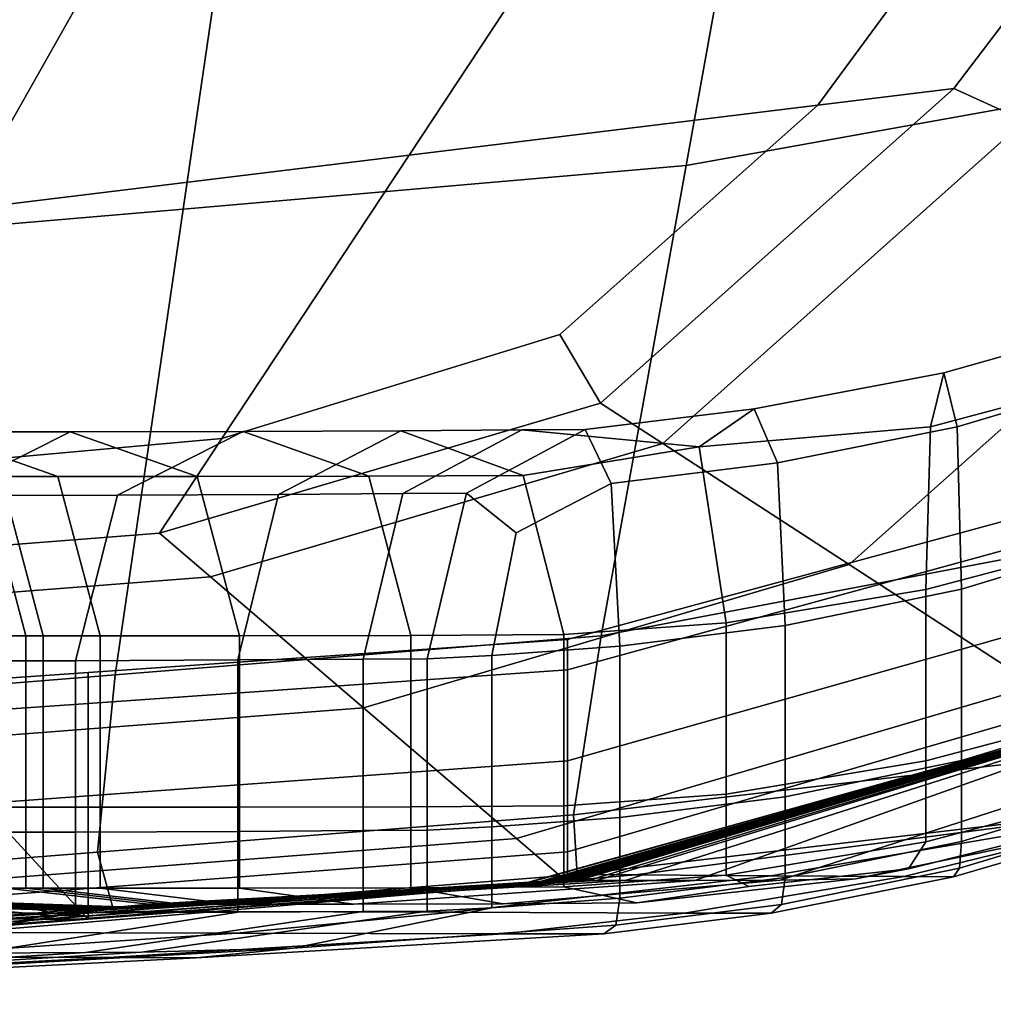
# Model space of a CAD drawing. Extents: x -0.355 to 0.347, y -0.33 to 0.379.
# Drawn here: x 0.019 to 0.029, y -0.225 to -0.215 of the extents above; entities that cross this region are included whole.
import ezdxf

# ---------------------------------------------------------------- set-up
doc = ezdxf.new("R2010")
doc.units = 0

msp = doc.modelspace()

# ---------------------------------------------------------------- linework, layer by layer
for points in [[(0.0274736, -0.2068773, 0.6833716), (0.0257668, -0.2163301, 0.6848502), (0.0303725, -0.2155029, 0.6856186), (0.0323364, -0.2060987, 0.6842002)], [(0.0274736, -0.2068773, 0.6833716), (0.0220428, -0.2074033, 0.68332), (0.0206734, -0.2167692, 0.6848279), (0.0257668, -0.2163301, 0.6848502)], [(0.0189547, -0.2077024, 0.6832908), (0.0177771, -0.2170188, 0.6848153), (0.0206734, -0.2167692, 0.6848279), (0.0220428, -0.2074033, 0.68332)], [(0.0284806, -0.2155485, 0.3888673), (0.0271011, -0.215717, 0.3818018), (0.0300853, -0.211666, 0.3784422), (0.0316168, -0.211424, 0.3868576)], [(0.0284806, -0.2155485, 0.3888673), (0.0316168, -0.211424, 0.3868576), (0.0316168, -0.211424, 0.3953649), (0.0284806, -0.2155485, 0.3959985)], [(0.0284806, -0.2155485, 0.409114), (0.0316168, -0.211424, 0.409114), (0.0316168, -0.211424, 0.4165691), (0.0284806, -0.2155485, 0.4165691)], [(0.0284806, -0.2155485, 0.409114), (0.0284806, -0.2155485, 0.4016039), (0.0316168, -0.211424, 0.4015777), (0.0316168, -0.211424, 0.409114)], [(0.0284806, -0.2155485, 0.3987381), (0.0316168, -0.211424, 0.3986332), (0.0316168, -0.211424, 0.4015777), (0.0284806, -0.2155485, 0.4016039)], [(0.0284806, -0.2155485, 0.3987381), (0.0284806, -0.2155485, 0.3959985), (0.0316168, -0.211424, 0.3953649), (0.0316168, -0.211424, 0.3986332)], [(0.0284806, -0.2155485, 0.4192702), (0.0316168, -0.211424, 0.4192702), (0.0324159, -0.2116477, 0.4195278), (0.0292004, -0.2158765, 0.4195278)], [(0.0284806, -0.2155485, 0.4192702), (0.0284806, -0.2155485, 0.4165691), (0.0316168, -0.211424, 0.4165691), (0.0316168, -0.211424, 0.4192702)], [(0.0229625, -0.2162223, 0.3792593), (0.025491, -0.2123922, 0.3754497), (0.0300853, -0.211666, 0.3784422), (0.0271011, -0.215717, 0.3818018)], [(0.0229625, -0.2162223, 0.3792593), (0.0184234, -0.2167765, 0.3790282), (0.0204521, -0.2131886, 0.3752186), (0.025491, -0.2123922, 0.3754497)], [(0.0158423, -0.2170917, 0.3788968), (0.0175868, -0.2136414, 0.3750872), (0.0204521, -0.2131886, 0.3752186), (0.0184234, -0.2167765, 0.3790282)], [(0.0284806, -0.2155485, 0.3888673), (0.0249008, -0.2187368, 0.3905661), (0.0244883, -0.2180413, 0.3853406), (0.0271011, -0.215717, 0.3818018)], [(0.0284806, -0.2155485, 0.3888673), (0.0284806, -0.2155485, 0.3959985), (0.0249008, -0.2187368, 0.396486), (0.0249008, -0.2187368, 0.3905661)], [(0.0284806, -0.2155485, 0.409114), (0.0284806, -0.2155485, 0.4165691), (0.0249008, -0.2187368, 0.4164988), (0.0249008, -0.2187368, 0.4090437)], [(0.0284806, -0.2155485, 0.409114), (0.0249008, -0.2187368, 0.4090437), (0.0249008, -0.2187368, 0.4015568), (0.0284806, -0.2155485, 0.4016039)], [(0.0284806, -0.2155485, 0.3987381), (0.0284806, -0.2155485, 0.4016039), (0.0249008, -0.2187368, 0.4015568), (0.0249008, -0.2187368, 0.3987602)], [(0.0284806, -0.2155485, 0.3987381), (0.0249008, -0.2187368, 0.3987602), (0.0249008, -0.2187368, 0.396486), (0.0284806, -0.2155485, 0.3959985)], [(0.0284806, -0.2155485, 0.4192702), (0.0292004, -0.2158765, 0.4195278), (0.0255302, -0.2191454, 0.4194558), (0.0249008, -0.2187368, 0.4191999)], [(0.0284806, -0.2155485, 0.4192702), (0.0249008, -0.2187368, 0.4191999), (0.0249008, -0.2187368, 0.4164988), (0.0284806, -0.2155485, 0.4165691)], [(0.0249071, -0.2210918, 0.685595), (0.0293832, -0.22024, 0.6863331), (0.0303725, -0.2155029, 0.6856186), (0.0257668, -0.2163301, 0.6848502)], [(0.0229625, -0.2162223, 0.3792593), (0.0271011, -0.215717, 0.3818018), (0.0244883, -0.2180413, 0.3853406), (0.0210661, -0.2190949, 0.3844163)], [(0.0313598, -0.2168605, 0.4196525), (0.0274182, -0.2203711, 0.4195751), (0.0255302, -0.2191454, 0.4194558), (0.0292004, -0.2158765, 0.4195278)], [(0.0229625, -0.2162223, 0.3792593), (0.0210661, -0.2190949, 0.3844163), (0.0169018, -0.2194676, 0.3841852), (0.0184234, -0.2167765, 0.3790282)], [(0.0249071, -0.2210918, 0.685595), (0.0257668, -0.2163301, 0.6848502), (0.0206734, -0.2167692, 0.6848279), (0.0199836, -0.221487, 0.6855875)], [(0.0171839, -0.2217117, 0.6855832), (0.0199836, -0.221487, 0.6855875), (0.0206734, -0.2167692, 0.6848279), (0.0177771, -0.2170188, 0.6848153)], [(0.0313598, -0.2168605, 0.4196525), (0.0335193, -0.2178444, 0.4198966), (0.0293062, -0.2215967, 0.4198246), (0.0274182, -0.2203711, 0.4195751)], [(0.0283782, -0.218427, 0.6594355), (0.0282426, -0.2189766, 0.6581272), (0.0303313, -0.2184172, 0.6598407), (0.0303629, -0.2178677, 0.6609902)], [(0.0283782, -0.218427, 0.6594355), (0.0303629, -0.2178677, 0.6609902), (0.0303945, -0.2184149, 0.6621397), (0.0285137, -0.2189741, 0.6607437)], [(0.0204339, -0.2200525, 0.390945), (0.0210661, -0.2190949, 0.3844163), (0.0244883, -0.2180413, 0.3853406), (0.0249008, -0.2187368, 0.3905661)], [(0.0283782, -0.218427, 0.6594355), (0.0264561, -0.2187943, 0.6577832), (0.0258998, -0.2191767, 0.654297), (0.0282426, -0.2189766, 0.6581272)], [(0.0283782, -0.218427, 0.6594355), (0.0285137, -0.2189741, 0.6607437), (0.0266922, -0.2193416, 0.6592267), (0.0264561, -0.2187943, 0.6577832)], [(0.0281975, -0.2206221, 0.6576911), (0.0303207, -0.2200626, 0.6594575), (0.0303313, -0.2184172, 0.6598407), (0.0282426, -0.2189766, 0.6581272)], [(0.0285589, -0.2206186, 0.6611798), (0.0285137, -0.2189741, 0.6607437), (0.0303945, -0.2184149, 0.6621397), (0.0304051, -0.2200596, 0.6625229)], [(0.0204339, -0.2200525, 0.408833), (0.0249008, -0.2187368, 0.4090437), (0.0249008, -0.2187368, 0.4164988), (0.0204339, -0.2200525, 0.4162881)], [(0.0204339, -0.2200525, 0.408833), (0.0204339, -0.2200525, 0.4013537), (0.0249008, -0.2187368, 0.4015568), (0.0249008, -0.2187368, 0.4090437)], [(0.0204339, -0.2200525, 0.390945), (0.0249008, -0.2187368, 0.3905661), (0.0249008, -0.2187368, 0.396486), (0.0204339, -0.2200525, 0.3964612)], [(0.0204339, -0.2200525, 0.3985803), (0.0249008, -0.2187368, 0.3987602), (0.0249008, -0.2187368, 0.4015568), (0.0204339, -0.2200525, 0.4013537)], [(0.0204339, -0.2200525, 0.3985803), (0.0204339, -0.2200525, 0.3964612), (0.0249008, -0.2187368, 0.396486), (0.0249008, -0.2187368, 0.3987602)], [(0.0204339, -0.2200525, 0.4189892), (0.0249008, -0.2187368, 0.4191999), (0.0255302, -0.2191454, 0.4194558), (0.0209504, -0.2204943, 0.4192398)], [(0.0204339, -0.2200525, 0.4189892), (0.0204339, -0.2200525, 0.4162881), (0.0249008, -0.2187368, 0.4164988), (0.0249008, -0.2187368, 0.4191999)], [(0.0247464, -0.2190031, 0.6561446), (0.0241044, -0.2190067, 0.6519644), (0.0258998, -0.2191767, 0.654297), (0.0264561, -0.2187943, 0.6577832)], [(0.0247464, -0.2190031, 0.6561446), (0.0264561, -0.2187943, 0.6577832), (0.0266922, -0.2193416, 0.6592267), (0.0250086, -0.2195505, 0.6575958)], [(0.0281975, -0.2206221, 0.6576911), (0.0282426, -0.2189766, 0.6581272), (0.0258998, -0.2191767, 0.654297), (0.0261741, -0.2209596, 0.6533316)], [(0.0285589, -0.2206186, 0.6611798), (0.026771, -0.2209862, 0.6597079), (0.0266922, -0.2193416, 0.6592267), (0.0285137, -0.2189741, 0.6607437)], [(0.0195298, -0.2190257, 0.6172937), (0.0182444, -0.2196695, 0.6172498), (0.0168326, -0.2196695, 0.6056031), (0.018118, -0.2190257, 0.6056471)], [(0.0175398, -0.2190257, 0.6008776), (0.0188252, -0.2194785, 0.6009216), (0.0194034, -0.2194785, 0.605691), (0.018118, -0.2190257, 0.6056471)], [(0.0195298, -0.2190257, 0.6172937), (0.018118, -0.2190257, 0.6056471), (0.0194034, -0.2194785, 0.605691), (0.0208152, -0.2194785, 0.6173376)], [(0.0195298, -0.2190257, 0.6172937), (0.0212811, -0.219023, 0.6313365), (0.0200075, -0.219667, 0.631152), (0.0182444, -0.2196695, 0.6172498)], [(0.0195298, -0.2190257, 0.6172937), (0.0208152, -0.2194785, 0.6173376), (0.0225547, -0.2194756, 0.6315209), (0.0212811, -0.219023, 0.6313365)], [(0.0228777, -0.219015, 0.6432942), (0.0216393, -0.2196596, 0.6426884), (0.0200075, -0.219667, 0.631152), (0.0212811, -0.219023, 0.6313365)], [(0.0228777, -0.219015, 0.6432942), (0.0212811, -0.219023, 0.6313365), (0.0225547, -0.2194756, 0.6315209), (0.024116, -0.219467, 0.6439001)], [(0.0228777, -0.219015, 0.6432942), (0.0241044, -0.2190067, 0.6519644), (0.0228986, -0.2196519, 0.6509231), (0.0216393, -0.2196596, 0.6426884)], [(0.0228777, -0.219015, 0.6432942), (0.024116, -0.219467, 0.6439001), (0.0258998, -0.2191767, 0.654297), (0.0241044, -0.2190067, 0.6519644)], [(0.0247464, -0.2190031, 0.6561446), (0.0235438, -0.2196486, 0.6549207), (0.0228986, -0.2196519, 0.6509231), (0.0241044, -0.2190067, 0.6519644)], [(0.0247464, -0.2190031, 0.6561446), (0.0250086, -0.2195505, 0.6575958), (0.0240465, -0.2200493, 0.6562964), (0.0235438, -0.2196486, 0.6549207)], [(0.0204339, -0.2200525, 0.390945), (0.0163947, -0.2203646, 0.3907139), (0.0169018, -0.2194676, 0.3841852), (0.0210661, -0.2190949, 0.3844163)], [(0.0224997, -0.2218197, 0.4193431), (0.0209504, -0.2204943, 0.4192398), (0.0255302, -0.2191454, 0.4194558), (0.0274182, -0.2203711, 0.4195751)], [(0.0245287, -0.2210799, 0.6441021), (0.0261741, -0.2209596, 0.6533316), (0.0258998, -0.2191767, 0.654297), (0.024116, -0.219467, 0.6439001)], [(0.025096, -0.2211953, 0.6580796), (0.0250086, -0.2195505, 0.6575958), (0.0266922, -0.2193416, 0.6592267), (0.026771, -0.2209862, 0.6597079)], [(0.0188773, -0.2210917, 0.5978307), (0.0190789, -0.2210917, 0.5994945), (0.0186505, -0.2194785, 0.5994798), (0.0184488, -0.2194785, 0.5978161)], [(0.0192537, -0.2210917, 0.6009362), (0.0188252, -0.2194785, 0.6009216), (0.0186505, -0.2194785, 0.5994798), (0.0190789, -0.2210917, 0.5994945)], [(0.0192537, -0.2210917, 0.6009362), (0.0198319, -0.2210917, 0.6057057), (0.0194034, -0.2194785, 0.605691), (0.0188252, -0.2194785, 0.6009216)], [(0.0212437, -0.2210917, 0.6173523), (0.0208152, -0.2194785, 0.6173376), (0.0194034, -0.2194785, 0.605691), (0.0198319, -0.2210917, 0.6057057)], [(0.0212437, -0.2210917, 0.6173523), (0.0229793, -0.2210887, 0.6315824), (0.0225547, -0.2194756, 0.6315209), (0.0208152, -0.2194785, 0.6173376)], [(0.0245287, -0.2210799, 0.6441021), (0.024116, -0.219467, 0.6439001), (0.0225547, -0.2194756, 0.6315209), (0.0229793, -0.2210887, 0.6315824)], [(0.025096, -0.2211953, 0.6580796), (0.0237985, -0.2212928, 0.6563346), (0.0240465, -0.2200493, 0.6562964), (0.0250086, -0.2195505, 0.6575958)], [(0.017816, -0.2213464, 0.6172351), (0.0182444, -0.2196695, 0.6172498), (0.0200075, -0.219667, 0.631152), (0.0195829, -0.221344, 0.6310906)], [(0.0212266, -0.2213368, 0.6424865), (0.0195829, -0.221344, 0.6310906), (0.0200075, -0.219667, 0.631152), (0.0216393, -0.2196596, 0.6426884)], [(0.0212266, -0.2213368, 0.6424865), (0.0216393, -0.2196596, 0.6426884), (0.0228986, -0.2196519, 0.6509231), (0.0224966, -0.2213293, 0.650576)], [(0.023143, -0.2213261, 0.6545127), (0.0224966, -0.2213293, 0.650576), (0.0228986, -0.2196519, 0.6509231), (0.0235438, -0.2196486, 0.6549207)], [(0.023143, -0.2213261, 0.6545127), (0.0235438, -0.2196486, 0.6549207), (0.0240465, -0.2200493, 0.6562964), (0.0237985, -0.2212928, 0.6563346)], [(0.0245654, -0.2211291, 0.4388579), (0.0245654, -0.2214363, 0.4378675), (0.0298032, -0.2200022, 0.4357268), (0.0297843, -0.219716, 0.4367172)], [(0.0245654, -0.2211291, 0.4388579), (0.0297843, -0.219716, 0.4367172), (0.0298032, -0.2200022, 0.4377077), (0.0245654, -0.2214363, 0.4398484)], [(0.0204339, -0.2200525, 0.408833), (0.0204339, -0.2200525, 0.4162881), (0.0163947, -0.2203646, 0.416057), (0.0163947, -0.2203646, 0.4086019)], [(0.0204339, -0.2200525, 0.408833), (0.0163947, -0.2203646, 0.4086019), (0.0163947, -0.2203646, 0.4011226), (0.0204339, -0.2200525, 0.4013537)], [(0.0204339, -0.2200525, 0.390945), (0.0204339, -0.2200525, 0.3964612), (0.0163947, -0.2203646, 0.39623), (0.0163947, -0.2203646, 0.3907139)], [(0.0204339, -0.2200525, 0.3985803), (0.0204339, -0.2200525, 0.4013537), (0.0163947, -0.2203646, 0.4011226), (0.0163947, -0.2203646, 0.3983492)], [(0.0204339, -0.2200525, 0.3985803), (0.0163947, -0.2203646, 0.3983492), (0.0163947, -0.2203646, 0.39623), (0.0204339, -0.2200525, 0.3964612)], [(0.0204339, -0.2200525, 0.4189892), (0.0209504, -0.2204943, 0.4192398), (0.016809, -0.2208143, 0.4190028), (0.0163947, -0.2203646, 0.4187581)], [(0.0204339, -0.2200525, 0.4189892), (0.0163947, -0.2203646, 0.4187581), (0.0163947, -0.2203646, 0.416057), (0.0204339, -0.2200525, 0.4162881)], [(0.0245654, -0.222358, 0.4375373), (0.0298599, -0.2208607, 0.4353966), (0.0298032, -0.2200022, 0.4357268), (0.0245654, -0.2214363, 0.4378675)], [(0.0245654, -0.222358, 0.4401785), (0.0245654, -0.2214363, 0.4398484), (0.0298032, -0.2200022, 0.4377077), (0.0298599, -0.2208607, 0.4380378)], [(0.0281975, -0.2206221, 0.6576911), (0.0281975, -0.2223575, 0.6576911), (0.0303207, -0.221798, 0.6594575), (0.0303207, -0.2200626, 0.6594575)], [(0.0285589, -0.2206186, 0.6611798), (0.0304051, -0.2200596, 0.6625229), (0.0304051, -0.221795, 0.6625229), (0.0285589, -0.222354, 0.6611798)], [(0.0249071, -0.2210918, 0.685595), (0.0246281, -0.2229041, 0.6855859), (0.0297945, -0.2223013, 0.6862159), (0.0293832, -0.22024, 0.6863331)], [(0.0224997, -0.2218197, 0.4193431), (0.0274182, -0.2203711, 0.4195751), (0.0293062, -0.2215967, 0.4198246), (0.024049, -0.2231452, 0.4196087)], [(0.0224997, -0.2218197, 0.4193431), (0.0180521, -0.2221633, 0.4190886), (0.016809, -0.2208143, 0.4190028), (0.0209504, -0.2204943, 0.4192398)], [(0.0281975, -0.2206221, 0.6576911), (0.0261741, -0.2209596, 0.6533316), (0.0261741, -0.222695, 0.6533316), (0.0281975, -0.2223575, 0.6576911)], [(0.0285589, -0.2206186, 0.6611798), (0.0285589, -0.222354, 0.6611798), (0.026771, -0.2227216, 0.6597079), (0.026771, -0.2209862, 0.6597079)], [(0.0245654, -0.222358, 0.4375373), (0.0245654, -0.2232797, 0.4373729), (0.0299166, -0.2217191, 0.4352539), (0.0298599, -0.2208607, 0.4353966)], [(0.0245654, -0.222358, 0.4401785), (0.0298599, -0.2208607, 0.4380378), (0.0299166, -0.2217191, 0.4382508), (0.0245654, -0.2232797, 0.4403475)], [(0.0245287, -0.2210799, 0.6441021), (0.0245287, -0.2228153, 0.6441021), (0.0261741, -0.222695, 0.6533316), (0.0261741, -0.2209596, 0.6533316)], [(0.0245287, -0.2210799, 0.6441021), (0.0229793, -0.2210887, 0.6315824), (0.0229793, -0.2228241, 0.6315824), (0.0245287, -0.2228153, 0.6441021)], [(0.025096, -0.2211953, 0.6580796), (0.026771, -0.2209862, 0.6597079), (0.026771, -0.2227216, 0.6597079), (0.025096, -0.2229307, 0.6580796)], [(0.0188773, -0.2210917, 0.5978307), (0.0188773, -0.2228271, 0.5978307), (0.0190789, -0.2228271, 0.5994945), (0.0190789, -0.2210917, 0.5994945)], [(0.0192537, -0.2210917, 0.6009362), (0.0190789, -0.2210917, 0.5994945), (0.0190789, -0.2228271, 0.5994945), (0.0192537, -0.2228271, 0.6009362)], [(0.0192537, -0.2210917, 0.6009362), (0.0192537, -0.2228271, 0.6009362), (0.0198319, -0.2228271, 0.6057057), (0.0198319, -0.2210917, 0.6057057)], [(0.0245654, -0.2211291, 0.4388579), (0.0197095, -0.2214642, 0.4412058), (0.0197095, -0.2217765, 0.4402153), (0.0245654, -0.2214363, 0.4378675)], [(0.0245654, -0.2211291, 0.4388579), (0.0245654, -0.2214363, 0.4398484), (0.0197095, -0.2217765, 0.4421962), (0.0197095, -0.2214642, 0.4412058)], [(0.0249071, -0.2210918, 0.685595), (0.0199836, -0.221487, 0.6855875), (0.0198053, -0.2232826, 0.6855666), (0.0246281, -0.2229041, 0.6855859)], [(0.0212437, -0.2210917, 0.6173523), (0.0198319, -0.2210917, 0.6057057), (0.0198319, -0.2228271, 0.6057057), (0.0212437, -0.2228271, 0.6173523)], [(0.0212437, -0.2210917, 0.6173523), (0.0212437, -0.2228271, 0.6173523), (0.0229793, -0.2228241, 0.6315824), (0.0229793, -0.2210887, 0.6315824)], [(0.025096, -0.2211953, 0.6580796), (0.025096, -0.2229307, 0.6580796), (0.0237985, -0.2230282, 0.6563346), (0.0237985, -0.2212928, 0.6563346)], [(0.017816, -0.2213464, 0.6172351), (0.0195829, -0.221344, 0.6310906), (0.0195829, -0.2230794, 0.6310906), (0.017816, -0.2230818, 0.6172351)], [(0.0212266, -0.2213368, 0.6424865), (0.0212266, -0.2230721, 0.6424865), (0.0195829, -0.2230794, 0.6310906), (0.0195829, -0.221344, 0.6310906)], [(0.0212266, -0.2213368, 0.6424865), (0.0224966, -0.2213293, 0.650576), (0.0224966, -0.2230647, 0.650576), (0.0212266, -0.2230721, 0.6424865)], [(0.023143, -0.2213261, 0.6545127), (0.023143, -0.2230615, 0.6545127), (0.0224966, -0.2230647, 0.650576), (0.0224966, -0.2213293, 0.650576)], [(0.023143, -0.2213261, 0.6545127), (0.0237985, -0.2212928, 0.6563346), (0.0237985, -0.2230282, 0.6563346), (0.023143, -0.2230615, 0.6545127)], [(0.0169483, -0.2216548, 0.4425409), (0.0169483, -0.2219699, 0.4415504), (0.0197095, -0.2217765, 0.4402153), (0.0197095, -0.2214642, 0.4412058)], [(0.0169483, -0.2216548, 0.4425409), (0.0197095, -0.2214642, 0.4412058), (0.0197095, -0.2217765, 0.4421962), (0.0169483, -0.2219699, 0.4435313)], [(0.0245654, -0.222358, 0.4375373), (0.0245654, -0.2214363, 0.4378675), (0.0197095, -0.2217765, 0.4402153), (0.0197095, -0.2227132, 0.4398852)], [(0.0245654, -0.222358, 0.4401785), (0.0197095, -0.2227132, 0.4425264), (0.0197095, -0.2217765, 0.4421962), (0.0245654, -0.2214363, 0.4398484)], [(0.0171839, -0.2217117, 0.6855832), (0.0170551, -0.2234978, 0.6855463), (0.0198053, -0.2232826, 0.6855666), (0.0199836, -0.221487, 0.6855875)], [(0.0245654, -0.223587, 0.4203459), (0.024049, -0.2231452, 0.4196087), (0.0293062, -0.2215967, 0.4198246), (0.0299355, -0.2220053, 0.420471)], [(0.0169483, -0.2229151, 0.4438615), (0.0169483, -0.2219699, 0.4435313), (0.0197095, -0.2217765, 0.4421962), (0.0197095, -0.2227132, 0.4425264)], [(0.0169483, -0.2229151, 0.4412203), (0.0197095, -0.2227132, 0.4398852), (0.0197095, -0.2217765, 0.4402153), (0.0169483, -0.2219699, 0.4415504)], [(0.0245654, -0.223587, 0.4408546), (0.0245654, -0.2232797, 0.4403475), (0.0299166, -0.2217191, 0.4382508), (0.0299355, -0.2220053, 0.4388899)], [(0.0245654, -0.223587, 0.4368798), (0.0299355, -0.2220053, 0.4348258), (0.0299166, -0.2217191, 0.4352539), (0.0245654, -0.2232797, 0.4373729)], [(0.0224997, -0.2218197, 0.4193431), (0.024049, -0.2231452, 0.4196087), (0.0192951, -0.2235124, 0.4193718), (0.0180521, -0.2221633, 0.4190886)], [(0.0281975, -0.223177, 0.6576911), (0.0303207, -0.2226174, 0.6594575), (0.0303207, -0.221798, 0.6594575), (0.0281975, -0.2223575, 0.6576911)], [(0.0285589, -0.2231735, 0.6611798), (0.0285589, -0.222354, 0.6611798), (0.0304051, -0.221795, 0.6625229), (0.0304051, -0.2226145, 0.6625229)], [(0.0241877, -0.2235866, 0.454009), (0.0241713, -0.2235869, 0.4517685), (0.029837, -0.2220053, 0.4493713), (0.0298411, -0.2220052, 0.451332)], [(0.0243257, -0.223587, 0.4472252), (0.0298756, -0.2220053, 0.4451274), (0.029837, -0.2220053, 0.4493713), (0.0241713, -0.2235869, 0.4517685)], [(0.0241877, -0.2235866, 0.454009), (0.0298411, -0.2220052, 0.451332), (0.0298602, -0.222005, 0.4530428), (0.0242641, -0.2235857, 0.4556021)], [(0.0242896, -0.2235838, 0.4582029), (0.0242641, -0.2235857, 0.4556021), (0.0298602, -0.222005, 0.4530428), (0.0298665, -0.2220044, 0.4565366)], [(0.0242896, -0.2235838, 0.4582029), (0.0298665, -0.2220044, 0.4565366), (0.0298707, -0.2220037, 0.4615835), (0.024306, -0.2235812, 0.4622573)], [(0.0243553, -0.2235779, 0.4682109), (0.024306, -0.2235812, 0.4622573), (0.0298707, -0.2220037, 0.4615835), (0.029883, -0.2220028, 0.4679534)], [(0.0243257, -0.223587, 0.4472252), (0.0245055, -0.223587, 0.4427853), (0.0299205, -0.2220053, 0.4408754), (0.0298756, -0.2220053, 0.4451274)], [(0.0243553, -0.2235779, 0.4682109), (0.029883, -0.2220028, 0.4679534), (0.0298955, -0.222002, 0.4733123), (0.0244055, -0.2235752, 0.4734722)], [(0.0244243, -0.2235742, 0.4754494), (0.0244055, -0.2235752, 0.4734722), (0.0298955, -0.222002, 0.4733123), (0.0299002, -0.2220017, 0.4753261)], [(0.0244243, -0.2235742, 0.4754494), (0.0299002, -0.2220017, 0.4753261), (0.029901, -0.2220017, 0.4756598), (0.0244274, -0.223574, 0.475777)], [(0.0244304, -0.2235739, 0.4760898), (0.0244274, -0.223574, 0.475777), (0.029901, -0.2220017, 0.4756598), (0.0299018, -0.2220016, 0.4759783)], [(0.0244304, -0.2235739, 0.4760898), (0.0299018, -0.2220016, 0.4759783), (0.0299064, -0.2220014, 0.4779769), (0.0244491, -0.2235729, 0.478052)], [(0.0244994, -0.2235702, 0.4833282), (0.0244491, -0.2235729, 0.478052), (0.0299064, -0.2220014, 0.4779769), (0.029919, -0.2220006, 0.483351)], [(0.0244994, -0.2235702, 0.4833282), (0.029919, -0.2220006, 0.483351), (0.0299314, -0.2219999, 0.4888487), (0.0245489, -0.2235676, 0.4887295)], [(0.0245654, -0.223587, 0.4408546), (0.0299355, -0.2220053, 0.4388899), (0.0299205, -0.2220053, 0.4408754), (0.0245055, -0.223587, 0.4427853)], [(0.0245654, -0.223567, 0.4910668), (0.0245489, -0.2235676, 0.4887295), (0.0299314, -0.2219999, 0.4888487), (0.0299355, -0.2219996, 0.4912181)], [(0.0245654, -0.2235688, 0.4950931), (0.0245654, -0.2235682, 0.4936839), (0.0299355, -0.2219995, 0.4938352), (0.0299355, -0.2219996, 0.4952444)], [(0.0245654, -0.2235677, 0.4926773), (0.0245654, -0.2235674, 0.491872), (0.0299355, -0.2219995, 0.4920234), (0.0299355, -0.2219995, 0.4928286)], [(0.0245654, -0.2235677, 0.4926773), (0.0299355, -0.2219995, 0.4928286), (0.0299355, -0.2219995, 0.4938352), (0.0245654, -0.2235682, 0.4936839)], [(0.0245654, -0.223567, 0.4910668), (0.0299355, -0.2219996, 0.4912181), (0.0299355, -0.2219995, 0.4920234), (0.0245654, -0.2235674, 0.491872)], [(0.0245654, -0.2235688, 0.4950931), (0.0299355, -0.2219996, 0.4952444), (0.0299354, -0.2219997, 0.4965665), (0.0245654, -0.2235693, 0.4964152)], [(0.0245654, -0.2235695, 0.570174), (0.0245654, -0.2235695, 0.5505137), (0.0299354, -0.2219997, 0.550533), (0.0299354, -0.2219997, 0.5702497)], [(0.0245654, -0.2235695, 0.570174), (0.0299354, -0.2219997, 0.5702497), (0.0299421, -0.2219997, 0.5903146), (0.0245923, -0.2235695, 0.5901815)], [(0.0245654, -0.2235695, 0.4971603), (0.0245654, -0.2235693, 0.4964152), (0.0299354, -0.2219997, 0.4965665), (0.0299354, -0.2219997, 0.4973116)], [(0.0245654, -0.2235695, 0.4971603), (0.0299354, -0.2219997, 0.4973116), (0.0299354, -0.2219997, 0.5033473), (0.0245654, -0.2235695, 0.5032145)], [(0.0245654, -0.2235695, 0.5437004), (0.0245654, -0.2235695, 0.5376963), (0.0299354, -0.2219997, 0.5377171), (0.0299354, -0.2219997, 0.5437016)], [(0.0245654, -0.2235695, 0.5437004), (0.0299354, -0.2219997, 0.5437016), (0.0299354, -0.2219997, 0.550533), (0.0245654, -0.2235695, 0.5505137)], [(0.0245654, -0.2235695, 0.5204637), (0.0245654, -0.2235695, 0.5032145), (0.0299354, -0.2219997, 0.5033473), (0.0299354, -0.2219997, 0.5205407)], [(0.0245654, -0.2235695, 0.5204637), (0.0299354, -0.2219997, 0.5205407), (0.0299354, -0.2219997, 0.5377171), (0.0245654, -0.2235695, 0.5376963)], [(0.0245654, -0.223587, 0.4203459), (0.0299355, -0.2220053, 0.420471), (0.0299355, -0.2220053, 0.422722), (0.0245654, -0.223587, 0.4229386)], [(0.0245654, -0.223587, 0.4287707), (0.0299355, -0.2220053, 0.4277854), (0.0299355, -0.2220053, 0.4327803), (0.0245654, -0.223587, 0.4345238)], [(0.0245654, -0.223587, 0.4287707), (0.0245654, -0.223587, 0.4229386), (0.0299355, -0.2220053, 0.422722), (0.0299355, -0.2220053, 0.4277854)], [(0.0245654, -0.223587, 0.4368798), (0.0245654, -0.223587, 0.4345238), (0.0299355, -0.2220053, 0.4327803), (0.0299355, -0.2220053, 0.4348258)], [(0.024673, -0.2235695, 0.5980362), (0.0245923, -0.2235695, 0.5901815), (0.0299421, -0.2219997, 0.5903146), (0.0299623, -0.2219997, 0.5981904)], [(0.024673, -0.2235695, 0.5980362), (0.0299623, -0.2219997, 0.5981904), (0.0299875, -0.2219997, 0.5998602), (0.0247739, -0.2235695, 0.5997034)], [(0.0248612, -0.2235695, 0.6011482), (0.0247739, -0.2235695, 0.5997034), (0.0299875, -0.2219997, 0.5998602), (0.0300094, -0.2219997, 0.6013073)], [(0.0248612, -0.2235695, 0.6011482), (0.0300094, -0.2219997, 0.6013073), (0.0300816, -0.2219997, 0.6060941), (0.0251503, -0.2235695, 0.6059276)], [(0.0258562, -0.2235695, 0.6175986), (0.0251503, -0.2235695, 0.6059276), (0.0300816, -0.2219997, 0.6060941), (0.0302581, -0.2219997, 0.6177834)], [(0.0258562, -0.2235695, 0.6175986), (0.0302581, -0.2219997, 0.6177834), (0.0307593, -0.2222645, 0.6329547), (0.0267203, -0.2235656, 0.6320581)], [(0.015523, -0.2223587, 0.4189439), (0.0180521, -0.2221633, 0.4190886), (0.0192951, -0.2235124, 0.4193718), (0.016592, -0.2237213, 0.4192371)], [(0.027484, -0.223554, 0.6452032), (0.0267203, -0.2235656, 0.6320581), (0.0307593, -0.2222645, 0.6329547), (0.0301694, -0.2229925, 0.6464663)], [(0.0245654, -0.222358, 0.4375373), (0.0197095, -0.2227132, 0.4398852), (0.0197095, -0.2236499, 0.4396971), (0.0245654, -0.2232797, 0.4373729)], [(0.0245654, -0.222358, 0.4401785), (0.0245654, -0.2232797, 0.4403475), (0.0197095, -0.2236499, 0.4426472), (0.0197095, -0.2227132, 0.4425264)], [(0.0246638, -0.2235091, 0.6848027), (0.0293861, -0.2229533, 0.6849586), (0.0297945, -0.2223013, 0.6862159), (0.0246281, -0.2229041, 0.6855859)], [(0.0281975, -0.223177, 0.6576911), (0.0281975, -0.2223575, 0.6576911), (0.0261741, -0.222695, 0.6533316), (0.0261741, -0.2235145, 0.6533316)], [(0.0285589, -0.2231735, 0.6611798), (0.026771, -0.2235411, 0.6597079), (0.026771, -0.2227216, 0.6597079), (0.0285589, -0.222354, 0.6611798)], [(0.0281975, -0.223177, 0.6576911), (0.0280191, -0.223452, 0.6545691), (0.0302829, -0.222892, 0.6562097), (0.0303207, -0.2226174, 0.6594575)], [(0.0285589, -0.2231735, 0.6611798), (0.0304051, -0.2226145, 0.6625229), (0.0303998, -0.2228855, 0.66264), (0.0285385, -0.2234446, 0.6613032)], [(0.0169483, -0.2229151, 0.4438615), (0.0197095, -0.2227132, 0.4425264), (0.0197095, -0.2236499, 0.4426472), (0.0169483, -0.2238604, 0.4439548)], [(0.0169483, -0.2229151, 0.4412203), (0.0169483, -0.2238604, 0.4410186), (0.0197095, -0.2236499, 0.4396971), (0.0197095, -0.2227132, 0.4398852)], [(0.0245287, -0.2236348, 0.6441021), (0.0261741, -0.2235145, 0.6533316), (0.0261741, -0.222695, 0.6533316), (0.0245287, -0.2228153, 0.6441021)], [(0.025096, -0.2237501, 0.6580796), (0.025096, -0.2229307, 0.6580796), (0.026771, -0.2227216, 0.6597079), (0.026771, -0.2235411, 0.6597079)], [(0.0188773, -0.2236466, 0.5978307), (0.0190789, -0.2236466, 0.5994945), (0.0190789, -0.2228271, 0.5994945), (0.0188773, -0.2228271, 0.5978307)], [(0.0192537, -0.2236466, 0.6009362), (0.0192537, -0.2228271, 0.6009362), (0.0190789, -0.2228271, 0.5994945), (0.0190789, -0.2236466, 0.5994945)], [(0.0192537, -0.2236466, 0.6009362), (0.0198319, -0.2236466, 0.6057057), (0.0198319, -0.2228271, 0.6057057), (0.0192537, -0.2228271, 0.6009362)], [(0.0212437, -0.2236466, 0.6173523), (0.0212437, -0.2228271, 0.6173523), (0.0198319, -0.2228271, 0.6057057), (0.0198319, -0.2236466, 0.6057057)], [(0.0212437, -0.2236466, 0.6173523), (0.0229793, -0.2236436, 0.6315824), (0.0229793, -0.2228241, 0.6315824), (0.0212437, -0.2228271, 0.6173523)], [(0.0245287, -0.2236348, 0.6441021), (0.0245287, -0.2228153, 0.6441021), (0.0229793, -0.2228241, 0.6315824), (0.0229793, -0.2236436, 0.6315824)], [(0.0246638, -0.2235091, 0.6848027), (0.0246281, -0.2229041, 0.6855859), (0.0198053, -0.2232826, 0.6855666), (0.0199705, -0.2238818, 0.6847332)], [(0.025096, -0.2237501, 0.6580796), (0.0237985, -0.2238477, 0.6563346), (0.0237985, -0.2230282, 0.6563346), (0.025096, -0.2229307, 0.6580796)], [(0.0246638, -0.2235091, 0.6848027), (0.025251, -0.223513, 0.6812416), (0.0295397, -0.2229567, 0.6815766), (0.0293861, -0.2229533, 0.6849586)], [(0.0266265, -0.2235222, 0.6728992), (0.0298996, -0.2229648, 0.6736534), (0.0295397, -0.2229567, 0.6815766), (0.025251, -0.223513, 0.6812416)], [(0.0266265, -0.2235222, 0.6728992), (0.0279741, -0.2235312, 0.6647261), (0.0302521, -0.2229726, 0.6658909), (0.0298996, -0.2229648, 0.6736534)], [(0.027484, -0.223554, 0.6452032), (0.0301694, -0.2229925, 0.6464663), (0.0302829, -0.222892, 0.6562097), (0.0280191, -0.223452, 0.6545691)], [(0.0284776, -0.2235345, 0.661673), (0.0303838, -0.2229755, 0.6629912), (0.0302521, -0.2229726, 0.6658909), (0.0279741, -0.2235312, 0.6647261)], [(0.0284776, -0.2235345, 0.661673), (0.0285385, -0.2234446, 0.6613032), (0.0303998, -0.2228855, 0.66264), (0.0303838, -0.2229755, 0.6629912)], [(0.0212266, -0.2238916, 0.6424865), (0.0195829, -0.2238989, 0.6310906), (0.0195829, -0.2230794, 0.6310906), (0.0212266, -0.2230721, 0.6424865)], [(0.0212266, -0.2238916, 0.6424865), (0.0212266, -0.2230721, 0.6424865), (0.0224966, -0.2230647, 0.650576), (0.0224966, -0.2238842, 0.650576)], [(0.023143, -0.223881, 0.6545127), (0.0224966, -0.2238842, 0.650576), (0.0224966, -0.2230647, 0.650576), (0.023143, -0.2230615, 0.6545127)], [(0.023143, -0.223881, 0.6545127), (0.023143, -0.2230615, 0.6545127), (0.0237985, -0.2230282, 0.6563346), (0.0237985, -0.2238477, 0.6563346)], [(0.017816, -0.2239013, 0.6172351), (0.017816, -0.2230818, 0.6172351), (0.0195829, -0.2230794, 0.6310906), (0.0195829, -0.2238989, 0.6310906)], [(0.0245654, -0.223587, 0.4203459), (0.0197095, -0.2239621, 0.4202087), (0.0192951, -0.2235124, 0.4193718), (0.024049, -0.2231452, 0.4196087)], [(0.0285589, -0.2231735, 0.6611798), (0.0285385, -0.2234446, 0.6613032), (0.0267355, -0.2238122, 0.6598386), (0.026771, -0.2235411, 0.6597079)], [(0.0281975, -0.223177, 0.6576911), (0.0261741, -0.2235145, 0.6533316), (0.0264037, -0.2236313, 0.6513462), (0.0280191, -0.223452, 0.6545691)], [(0.0172706, -0.2240938, 0.6846563), (0.0199705, -0.2238818, 0.6847332), (0.0198053, -0.2232826, 0.6855666), (0.0170551, -0.2234978, 0.6855463)], [(0.0245654, -0.223587, 0.4408546), (0.0197095, -0.2239621, 0.4430094), (0.0197095, -0.2236499, 0.4426472), (0.0245654, -0.2232797, 0.4403475)], [(0.0245654, -0.223587, 0.4368798), (0.0245654, -0.2232797, 0.4373729), (0.0197095, -0.2236499, 0.4396971), (0.0197095, -0.2239621, 0.4391326)], [(0.027484, -0.223554, 0.6452032), (0.0280191, -0.223452, 0.6545691), (0.0264037, -0.2236313, 0.6513462), (0.0252676, -0.2237954, 0.6443774)], [(0.0284776, -0.2235345, 0.661673), (0.026629, -0.2239022, 0.6602303), (0.0267355, -0.2238122, 0.6598386), (0.0285385, -0.2234446, 0.6613032)], [(0.0169483, -0.2241755, 0.4201307), (0.016592, -0.2237213, 0.4192371), (0.0192951, -0.2235124, 0.4193718), (0.0197095, -0.2239621, 0.4202087)], [(0.0245654, -0.2235695, 0.570174), (0.0197095, -0.2239303, 0.570091), (0.0193324, -0.2239239, 0.5481878), (0.0245654, -0.2235695, 0.5505137)], [(0.0245654, -0.2235695, 0.5437004), (0.0245654, -0.2235695, 0.5505137), (0.0193324, -0.2239239, 0.5481878), (0.020138, -0.2238447, 0.5436991)], [(0.0245654, -0.2235695, 0.570174), (0.0245923, -0.2235695, 0.5901815), (0.0193626, -0.2239005, 0.5922029), (0.0197095, -0.2239303, 0.570091)], [(0.024673, -0.2235695, 0.5980362), (0.0203262, -0.2238081, 0.597882), (0.0193626, -0.2239005, 0.5922029), (0.0245923, -0.2235695, 0.5901815)], [(0.0244304, -0.2235739, 0.4760898), (0.0244491, -0.2235729, 0.478052), (0.0199344, -0.2238506, 0.4781271), (0.0199017, -0.2238524, 0.4762012)], [(0.0244994, -0.2235702, 0.4833282), (0.0200223, -0.2238459, 0.4833055), (0.0199344, -0.2238506, 0.4781271), (0.0244491, -0.2235729, 0.478052)], [(0.0246638, -0.2235091, 0.6848027), (0.0199705, -0.2238818, 0.6847332), (0.0209956, -0.223885, 0.6809608), (0.025251, -0.223513, 0.6812416)], [(0.0244994, -0.2235702, 0.4833282), (0.0245489, -0.2235676, 0.4887295), (0.0201091, -0.2238414, 0.4886103), (0.0200223, -0.2238459, 0.4833055)], [(0.0245654, -0.223567, 0.4910668), (0.020138, -0.2238403, 0.4909154), (0.0201091, -0.2238414, 0.4886103), (0.0245489, -0.2235676, 0.4887295)], [(0.0245654, -0.223567, 0.4910668), (0.0245654, -0.2235674, 0.491872), (0.020138, -0.2238409, 0.4917207), (0.020138, -0.2238403, 0.4909154)], [(0.0245654, -0.2235677, 0.4926773), (0.020138, -0.2238415, 0.492526), (0.020138, -0.2238409, 0.4917207), (0.0245654, -0.2235674, 0.491872)], [(0.0245654, -0.2235677, 0.4926773), (0.0245654, -0.2235682, 0.4936839), (0.020138, -0.2238423, 0.4935325), (0.020138, -0.2238415, 0.492526)], [(0.0245654, -0.2235688, 0.4950931), (0.020138, -0.2238435, 0.4949417), (0.020138, -0.2238423, 0.4935325), (0.0245654, -0.2235682, 0.4936839)], [(0.0245654, -0.2235688, 0.4950931), (0.0245654, -0.2235693, 0.4964152), (0.020138, -0.2238444, 0.4962638), (0.020138, -0.2238435, 0.4949417)], [(0.0245654, -0.2235695, 0.4971603), (0.020138, -0.2238447, 0.4970089), (0.020138, -0.2238444, 0.4962638), (0.0245654, -0.2235693, 0.4964152)], [(0.0245654, -0.2235695, 0.4971603), (0.0245654, -0.2235695, 0.5032145), (0.020138, -0.2238447, 0.5030817), (0.020138, -0.2238447, 0.4970089)], [(0.0245654, -0.2235695, 0.5437004), (0.020138, -0.2238447, 0.5436991), (0.020138, -0.2238447, 0.5376754), (0.0245654, -0.2235695, 0.5376963)], [(0.0245654, -0.2235695, 0.5204637), (0.020138, -0.2238447, 0.5203868), (0.020138, -0.2238447, 0.5030817), (0.0245654, -0.2235695, 0.5032145)], [(0.0245654, -0.2235695, 0.5204637), (0.0245654, -0.2235695, 0.5376963), (0.020138, -0.2238447, 0.5376754), (0.020138, -0.2238447, 0.5203868)], [(0.024673, -0.2235695, 0.5980362), (0.0247739, -0.2235695, 0.5997034), (0.0205027, -0.2238081, 0.5995467), (0.0203262, -0.2238081, 0.597882)], [(0.0248612, -0.2235695, 0.6011482), (0.0206556, -0.2238081, 0.6009892), (0.0205027, -0.2238081, 0.5995467), (0.0247739, -0.2235695, 0.5997034)], [(0.0248612, -0.2235695, 0.6011482), (0.0251503, -0.2235695, 0.6059276), (0.0211615, -0.2238081, 0.6057612), (0.0206556, -0.2238081, 0.6009892)], [(0.0266265, -0.2235222, 0.6728992), (0.025251, -0.223513, 0.6812416), (0.0209956, -0.223885, 0.6809608), (0.0233972, -0.2238923, 0.6721231)], [(0.0258562, -0.2235695, 0.6175986), (0.0223968, -0.2238081, 0.6174139), (0.0211615, -0.2238081, 0.6057612), (0.0251503, -0.2235695, 0.6059276)], [(0.0258562, -0.2235695, 0.6175986), (0.0267203, -0.2235656, 0.6320581), (0.0239146, -0.2238049, 0.6317014), (0.0223968, -0.2238081, 0.6174139)], [(0.0266265, -0.2235222, 0.6728992), (0.0233972, -0.2238923, 0.6721231), (0.0257501, -0.2238995, 0.6634647), (0.0279741, -0.2235312, 0.6647261)], [(0.027484, -0.223554, 0.6452032), (0.0252676, -0.2237954, 0.6443774), (0.0239146, -0.2238049, 0.6317014), (0.0267203, -0.2235656, 0.6320581)], [(0.0245287, -0.2236348, 0.6441021), (0.0252676, -0.2237954, 0.6443774), (0.0264037, -0.2236313, 0.6513462), (0.0261741, -0.2235145, 0.6533316)], [(0.025096, -0.2237501, 0.6580796), (0.026771, -0.2235411, 0.6597079), (0.0267355, -0.2238122, 0.6598386), (0.0250552, -0.2240212, 0.6582183)], [(0.0284776, -0.2235345, 0.661673), (0.0279741, -0.2235312, 0.6647261), (0.0257501, -0.2238995, 0.6634647), (0.026629, -0.2239022, 0.6602303)], [(0.0169483, -0.2241755, 0.4442347), (0.0169483, -0.2238604, 0.4439548), (0.0197095, -0.2236499, 0.4426472), (0.0197095, -0.2239621, 0.4430094)], [(0.0169483, -0.2241755, 0.4404137), (0.0197095, -0.2239621, 0.4391326), (0.0197095, -0.2236499, 0.4396971), (0.0169483, -0.2238604, 0.4410186)], [(0.0188773, -0.2236466, 0.5978307), (0.0182874, -0.2236784, 0.596485), (0.0193626, -0.2239005, 0.5922029), (0.0203262, -0.2238081, 0.597882)], [(0.0241877, -0.2235866, 0.454009), (0.0194769, -0.2238746, 0.456686), (0.0184947, -0.2239568, 0.4543602), (0.0241713, -0.2235869, 0.4517685)], [(0.0243257, -0.223587, 0.4472252), (0.0241713, -0.2235869, 0.4517685), (0.0184947, -0.2239568, 0.4543602), (0.0192444, -0.2239621, 0.4489398)], [(0.0188773, -0.2236466, 0.5978307), (0.0203262, -0.2238081, 0.597882), (0.0205027, -0.2238081, 0.5995467), (0.0190789, -0.2236466, 0.5994945)], [(0.0192537, -0.2236466, 0.6009362), (0.0190789, -0.2236466, 0.5994945), (0.0205027, -0.2238081, 0.5995467), (0.0206556, -0.2238081, 0.6009892)], [(0.0243257, -0.223587, 0.4472252), (0.0192444, -0.2239621, 0.4489398), (0.0195932, -0.2239621, 0.4447335), (0.0245055, -0.223587, 0.4427853)], [(0.0192537, -0.2236466, 0.6009362), (0.0206556, -0.2238081, 0.6009892), (0.0211615, -0.2238081, 0.6057612), (0.0198319, -0.2236466, 0.6057057)], [(0.0241877, -0.2235866, 0.454009), (0.0242641, -0.2235857, 0.4556021), (0.0196106, -0.2238731, 0.4581614), (0.0194769, -0.2238746, 0.456686)], [(0.0245654, -0.223587, 0.4408546), (0.0245055, -0.223587, 0.4427853), (0.0195932, -0.2239621, 0.4447335), (0.0197095, -0.2239621, 0.4430094)], [(0.0242896, -0.2235838, 0.4582029), (0.0196552, -0.2238698, 0.4598692), (0.0196106, -0.2238731, 0.4581614), (0.0242641, -0.2235857, 0.4556021)], [(0.0242896, -0.2235838, 0.4582029), (0.024306, -0.2235812, 0.4622573), (0.0196839, -0.2238651, 0.462931), (0.0196552, -0.2238698, 0.4598692)], [(0.0243553, -0.2235779, 0.4682109), (0.0197703, -0.2238594, 0.4684685), (0.0196839, -0.2238651, 0.462931), (0.024306, -0.2235812, 0.4622573)], [(0.0245654, -0.223587, 0.4203459), (0.0245654, -0.223587, 0.4229386), (0.0197095, -0.2239621, 0.4231762), (0.0197095, -0.2239621, 0.4202087)], [(0.0245654, -0.223587, 0.4287707), (0.0245654, -0.223587, 0.4345238), (0.0197095, -0.2239621, 0.436436), (0.0197095, -0.2239621, 0.4298513)], [(0.0245654, -0.223587, 0.4287707), (0.0197095, -0.2239621, 0.4298513), (0.0197095, -0.2239621, 0.4231762), (0.0245654, -0.223587, 0.4229386)], [(0.0245654, -0.223587, 0.4368798), (0.0197095, -0.2239621, 0.4391326), (0.0197095, -0.2239621, 0.436436), (0.0245654, -0.223587, 0.4345238)], [(0.0243553, -0.2235779, 0.4682109), (0.0244055, -0.2235752, 0.4734722), (0.019858, -0.2238547, 0.4736322), (0.0197703, -0.2238594, 0.4684685)], [(0.0212437, -0.2236466, 0.6173523), (0.0198319, -0.2236466, 0.6057057), (0.0211615, -0.2238081, 0.6057612), (0.0223968, -0.2238081, 0.6174139)], [(0.0244243, -0.2235742, 0.4754494), (0.019891, -0.2238529, 0.4755727), (0.019858, -0.2238547, 0.4736322), (0.0244055, -0.2235752, 0.4734722)], [(0.0244243, -0.2235742, 0.4754494), (0.0244274, -0.223574, 0.475777), (0.0198964, -0.2238526, 0.4758943), (0.019891, -0.2238529, 0.4755727)], [(0.0244304, -0.2235739, 0.4760898), (0.0199017, -0.2238524, 0.4762012), (0.0198964, -0.2238526, 0.4758943), (0.0244274, -0.223574, 0.475777)], [(0.0212437, -0.2236466, 0.6173523), (0.0223968, -0.2238081, 0.6174139), (0.0239146, -0.2238049, 0.6317014), (0.0229793, -0.2236436, 0.6315824)], [(0.0245287, -0.2236348, 0.6441021), (0.0229793, -0.2236436, 0.6315824), (0.0239146, -0.2238049, 0.6317014), (0.0252676, -0.2237954, 0.6443774)], [(0.0169483, -0.2237739, 0.5959974), (0.0169483, -0.2240451, 0.589509), (0.0193626, -0.2239005, 0.5922029), (0.0182874, -0.2236784, 0.596485)], [(0.025096, -0.2237501, 0.6580796), (0.0250552, -0.2240212, 0.6582183), (0.0217884, -0.2242552, 0.6569052), (0.0237985, -0.2238477, 0.6563346)], [(0.0169483, -0.2239204, 0.5440903), (0.0182337, -0.2238249, 0.5439924), (0.0193324, -0.2239239, 0.5481878), (0.0169483, -0.2240817, 0.5505787)], [(0.0179067, -0.2238273, 0.4575783), (0.0172344, -0.2238609, 0.4555519), (0.0184947, -0.2239568, 0.4543602), (0.0194769, -0.2238746, 0.456686)], [(0.0179067, -0.2238273, 0.4575783), (0.0194769, -0.2238746, 0.456686), (0.0196106, -0.2238731, 0.4581614), (0.0180594, -0.2238255, 0.4590145)], [(0.0181104, -0.2238218, 0.4604246), (0.0180594, -0.2238255, 0.4590145), (0.0196106, -0.2238731, 0.4581614), (0.0196552, -0.2238698, 0.4598692)], [(0.0181104, -0.2238218, 0.4604246), (0.0196552, -0.2238698, 0.4598692), (0.0196839, -0.2238651, 0.462931), (0.0181433, -0.2238164, 0.4631556)], [(0.0182419, -0.2238099, 0.4685543), (0.0181433, -0.2238164, 0.4631556), (0.0196839, -0.2238651, 0.462931), (0.0197703, -0.2238594, 0.4684685)], [(0.0186621, -0.2237931, 0.5436987), (0.020138, -0.2238447, 0.5436991), (0.0193324, -0.2239239, 0.5481878), (0.0182337, -0.2238249, 0.5439924)], [(0.0182419, -0.2238099, 0.4685543), (0.0197703, -0.2238594, 0.4684685), (0.019858, -0.2238547, 0.4736322), (0.0183422, -0.2238045, 0.4736855)], [(0.0183799, -0.2238025, 0.4756138), (0.0183422, -0.2238045, 0.4736855), (0.019858, -0.2238547, 0.4736322), (0.019891, -0.2238529, 0.4755727)], [(0.0183799, -0.2238025, 0.4756138), (0.019891, -0.2238529, 0.4755727), (0.0198964, -0.2238526, 0.4758943), (0.0183861, -0.2238021, 0.4759334)], [(0.0183921, -0.2238018, 0.4762383), (0.0183861, -0.2238021, 0.4759334), (0.0198964, -0.2238526, 0.4758943), (0.0199017, -0.2238524, 0.4762012)], [(0.0183921, -0.2238018, 0.4762383), (0.0199017, -0.2238524, 0.4762012), (0.0199344, -0.2238506, 0.4781271), (0.0184295, -0.2237998, 0.4781521)], [(0.01853, -0.2237944, 0.4832979), (0.0184295, -0.2237998, 0.4781521), (0.0199344, -0.2238506, 0.4781271), (0.0200223, -0.2238459, 0.4833055)], [(0.01853, -0.2237944, 0.4832979), (0.0200223, -0.2238459, 0.4833055), (0.0201091, -0.2238414, 0.4886103), (0.0186291, -0.2237893, 0.4885705)], [(0.0186621, -0.223788, 0.4908649), (0.0186291, -0.2237893, 0.4885705), (0.0201091, -0.2238414, 0.4886103), (0.020138, -0.2238403, 0.4909154)], [(0.0186621, -0.223788, 0.4908649), (0.020138, -0.2238403, 0.4909154), (0.020138, -0.2238409, 0.4917207), (0.0186621, -0.2237888, 0.4916702)], [(0.0186621, -0.2237895, 0.4924755), (0.0186621, -0.2237888, 0.4916702), (0.020138, -0.2238409, 0.4917207), (0.020138, -0.2238415, 0.492526)], [(0.0186621, -0.2237895, 0.4924755), (0.020138, -0.2238415, 0.492526), (0.020138, -0.2238423, 0.4935325), (0.0186621, -0.2237904, 0.4934821)], [(0.0186621, -0.2237917, 0.4948913), (0.0186621, -0.2237904, 0.4934821), (0.020138, -0.2238423, 0.4935325), (0.020138, -0.2238435, 0.4949417)], [(0.0186621, -0.2237917, 0.4948913), (0.020138, -0.2238435, 0.4949417), (0.020138, -0.2238444, 0.4962638), (0.0186621, -0.2237927, 0.4962133)], [(0.0186621, -0.2237931, 0.4969585), (0.0186621, -0.2237927, 0.4962133), (0.020138, -0.2238444, 0.4962638), (0.020138, -0.2238447, 0.4970089)], [(0.0186621, -0.2237931, 0.4969585), (0.020138, -0.2238447, 0.4970089), (0.020138, -0.2238447, 0.5030817), (0.0186621, -0.2237931, 0.5030375)], [(0.0186621, -0.2237931, 0.5436987), (0.0186621, -0.2237931, 0.5376685), (0.020138, -0.2238447, 0.5376754), (0.020138, -0.2238447, 0.5436991)], [(0.0186621, -0.2237931, 0.5203612), (0.0186621, -0.2237931, 0.5030375), (0.020138, -0.2238447, 0.5030817), (0.020138, -0.2238447, 0.5203868)], [(0.0186621, -0.2237931, 0.5203612), (0.020138, -0.2238447, 0.5203868), (0.020138, -0.2238447, 0.5376754), (0.0186621, -0.2237931, 0.5376685)], [(0.023143, -0.223881, 0.6545127), (0.0237985, -0.2238477, 0.6563346), (0.0217884, -0.2242552, 0.6569052), (0.0202501, -0.2242961, 0.6552743)], [(0.0249326, -0.2241113, 0.6586344), (0.0250552, -0.2240212, 0.6582183), (0.0267355, -0.2238122, 0.6598386), (0.026629, -0.2239022, 0.6602303)], [(0.017816, -0.2239013, 0.6172351), (0.0195829, -0.2238989, 0.6310906), (0.0171351, -0.2243118, 0.631149), (0.015589, -0.2243139, 0.6171812)], [(0.0162867, -0.2241755, 0.4484896), (0.0192444, -0.2239621, 0.4489398), (0.0184947, -0.2239568, 0.4543602), (0.0157906, -0.2241217, 0.4514009)], [(0.0162867, -0.2241755, 0.4484896), (0.0167829, -0.2241755, 0.445485), (0.0195932, -0.2239621, 0.4447335), (0.0192444, -0.2239621, 0.4489398)], [(0.0169483, -0.2241755, 0.4442347), (0.0197095, -0.2239621, 0.4430094), (0.0195932, -0.2239621, 0.4447335), (0.0167829, -0.2241755, 0.445485)], [(0.0169483, -0.2241355, 0.5700438), (0.0197095, -0.2239303, 0.570091), (0.0193626, -0.2239005, 0.5922029), (0.0169483, -0.2240451, 0.589509)], [(0.0169483, -0.2241355, 0.5700438), (0.0169483, -0.2240817, 0.5505787), (0.0193324, -0.2239239, 0.5481878), (0.0197095, -0.2239303, 0.570091)], [(0.0169483, -0.2241755, 0.4201307), (0.0197095, -0.2239621, 0.4202087), (0.0197095, -0.2239621, 0.4231762), (0.0169483, -0.2241755, 0.4233113)], [(0.0169483, -0.2241755, 0.4304658), (0.0197095, -0.2239621, 0.4298513), (0.0197095, -0.2239621, 0.436436), (0.0169483, -0.2241755, 0.4375234)], [(0.0169483, -0.2241755, 0.4304658), (0.0169483, -0.2241755, 0.4233113), (0.0197095, -0.2239621, 0.4231762), (0.0197095, -0.2239621, 0.4298513)], [(0.0169483, -0.2241755, 0.4404137), (0.0169483, -0.2241755, 0.4375234), (0.0197095, -0.2239621, 0.436436), (0.0197095, -0.2239621, 0.4391326)], [(0.0212266, -0.2238916, 0.6424865), (0.0185732, -0.2243055, 0.6428662), (0.0171351, -0.2243118, 0.631149), (0.0195829, -0.2238989, 0.6310906)], [(0.0172706, -0.2240938, 0.6846563), (0.0184503, -0.2240965, 0.68065), (0.0209956, -0.223885, 0.6809608), (0.0199705, -0.2238818, 0.6847332)], [(0.0212138, -0.2241028, 0.6712644), (0.0233972, -0.2238923, 0.6721231), (0.0209956, -0.223885, 0.6809608), (0.0184503, -0.2240965, 0.68065)], [(0.0212266, -0.2238916, 0.6424865), (0.0224966, -0.2238842, 0.650576), (0.0196845, -0.224299, 0.6512642), (0.0185732, -0.2243055, 0.6428662)], [(0.023143, -0.223881, 0.6545127), (0.0202501, -0.2242961, 0.6552743), (0.0196845, -0.224299, 0.6512642), (0.0224966, -0.2238842, 0.650576)], [(0.0212138, -0.2241028, 0.6712644), (0.0239212, -0.224109, 0.6620693), (0.0257501, -0.2238995, 0.6634647), (0.0233972, -0.2238923, 0.6721231)], [(0.0249326, -0.2241113, 0.6586344), (0.026629, -0.2239022, 0.6602303), (0.0257501, -0.2238995, 0.6634647), (0.0239212, -0.224109, 0.6620693)], [(0.0249326, -0.2241113, 0.6586344), (0.0208034, -0.2243529, 0.6580832), (0.0217884, -0.2242552, 0.6569052), (0.0250552, -0.2240212, 0.6582183)], [(0.0212138, -0.2241028, 0.6712644), (0.0184503, -0.2240965, 0.68065), (0.0150875, -0.2243408, 0.6805427), (0.0175243, -0.2243459, 0.6709679)], [(0.0212138, -0.2241028, 0.6712644), (0.0175243, -0.2243459, 0.6709679), (0.0199116, -0.224351, 0.6615874), (0.0239212, -0.224109, 0.6620693)], [(0.0249326, -0.2241113, 0.6586344), (0.0239212, -0.224109, 0.6620693), (0.0199116, -0.224351, 0.6615874), (0.0208034, -0.2243529, 0.6580832)], [(0.0115715, -0.2248186, 0.6575591), (0.0202501, -0.2242961, 0.6552743), (0.0217884, -0.2242552, 0.6569052), (0.0116763, -0.2248182, 0.6589552)], [(0.0116562, -0.2248179, 0.6597749), (0.0116763, -0.2248182, 0.6589552), (0.0217884, -0.2242552, 0.6569052), (0.0208034, -0.2243529, 0.6580832)], [(0.0097767, -0.2248141, 0.671878), (0.011145, -0.2248169, 0.6630666), (0.0199116, -0.224351, 0.6615874), (0.0175243, -0.2243459, 0.6709679)], [(0.0106133, -0.224824, 0.6440055), (0.0185732, -0.2243055, 0.6428662), (0.0196845, -0.224299, 0.6512642), (0.0112483, -0.2248202, 0.6533286)], [(0.0116562, -0.2248179, 0.6597749), (0.0208034, -0.2243529, 0.6580832), (0.0199116, -0.224351, 0.6615874), (0.011145, -0.2248169, 0.6630666)], [(0.0115715, -0.2248186, 0.6575591), (0.0112483, -0.2248202, 0.6533286), (0.0196845, -0.224299, 0.6512642), (0.0202501, -0.2242961, 0.6552743)]]:
    msp.add_3dface(points)

doc.saveas('drawing.dxf')
